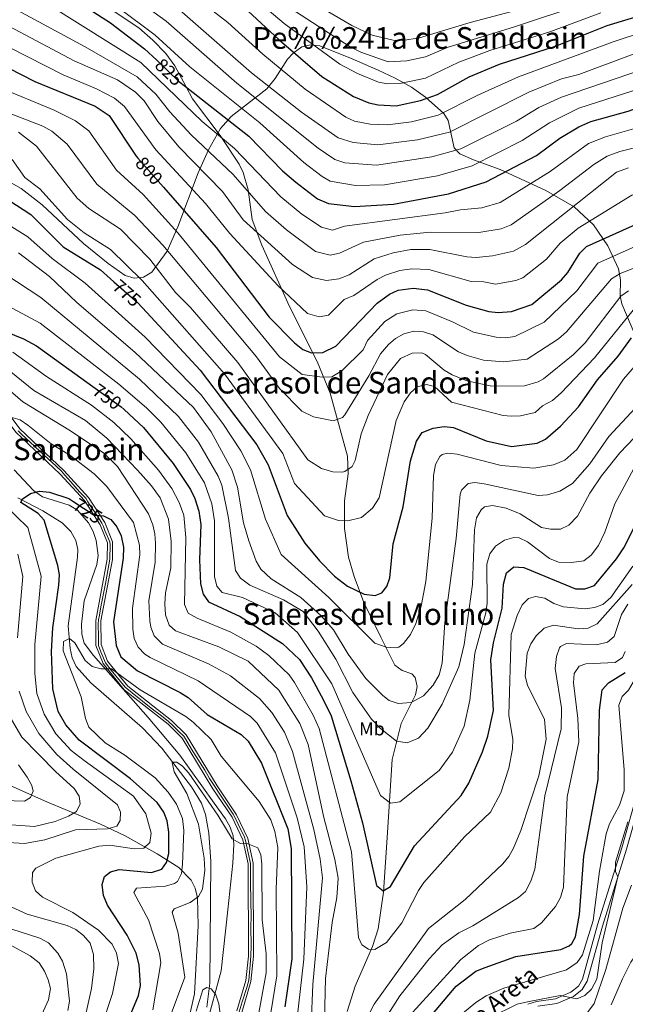
# Model space of a CAD drawing. Extents: x 641335 to 648243, y 743972 to 748742.
# Drawn here: x 644382 to 644703, y 745087 to 745610 of the extents above; entities that cross this region are included whole.
import ezdxf
from ezdxf.enums import TextEntityAlignment as Align

# ---------------------------------------------------------------- set-up
doc = ezdxf.new("R2010")
doc.units = 0
doc.header["$MEASUREMENT"] = 0
for name, pattern in [('DGN Style 3', [111.125784, 79.37556, -31.750224]), ('DGN Style 4', [127.080272, 63.500448, -31.750224, 0.079376, -31.750224]), ('DGN Style 5', [55.562892, 23.812668, -31.750224])]:
    doc.linetypes.add(name, pattern=pattern)
for name, color, linetype in [('Nivel 11', 7, 'Continuous'), ('Nivel 21', 7, 'Continuous'), ('Nivel 22', 7, 'Continuous'), ('Nivel 23', 7, 'Continuous'), ('Nivel 35', 7, 'Continuous'), ('Nivel 37', 7, 'Continuous'), ('Nivel 4', 7, 'Continuous'), ('Nivel 41', 7, 'Continuous'), ('Nivel 44', 7, 'Continuous'), ('Nivel 45', 7, 'Continuous'), ('Nivel 5', 7, 'Continuous'), ('Nivel 54', 7, 'Continuous'), ('Nivel 57', 7, 'Continuous')]:
    doc.layers.add(name, color=color, linetype=linetype)
doc.styles.add('Style-ariali', font='ariali.shx', dxfattribs={"bigfont": 'arialibig.shx'})
doc.styles.add('Style-arialn', font='arialn.shx', dxfattribs={"bigfont": 'arialnbig.shx'})
doc.styles.add('Style-times', font='times.shx', dxfattribs={"bigfont": 'timesbig.shx'})

msp = doc.modelspace()

# ---------------------------------------------------------------- linework, layer by layer
at = {"layer": 'Nivel 11', "color": 142, "linetype": 'DGN Style 3', "lineweight": 13}
msp.add_polyline3d([(644380.854, 745356.327, 725.321), (644394.082, 745349.405, 724.238), (644404.484, 745342.905, 722.807), (644409.067, 745338.379, 722.26), (644411.696, 745333.668, 722.133), (644412.717, 745328.773, 722.085), (644412.531, 745324.784, 722.071), (644407.539, 745288.238, 721.553), (644408.626, 745276.246, 721.297), (644409.707, 745271.308, 721.366), (644411.829, 745266.723, 721.255), (644419.678, 745257.97, 720.265), (644446.99, 745234.096, 717.045), (644457.27, 745223.236, 716.015), (644473.087, 745202.723, 714.929), (644478.352, 745194.139, 714.956), (644480.573, 745188.004, 714.929), (644482.314, 745178.064, 714.644), (644483.408, 745163.125, 714.097), (644482.725, 745098.413, 710.615), (644481.219, 745085.661, 709.827)], dxfattribs=at)
at = {"layer": 'Nivel 21', "color": 7, "linetype": 'DGN Style 3', "lineweight": 0}
for points in [[(644404.14, 745633.274, 830.367), (644445.018, 745605.85, 825.666), (644452.59, 745599.399, 824.61), (644459.5, 745592.193, 823.554), (644464.204, 745585.724, 822.717), (644470.149, 745574.562, 825), (644473.549, 745568.178, 820.659), (644488.23, 745548.675, 820.652), (644498.379, 745533.478, 817.648), (644500.469, 745529.101, 816.341), (644503.128, 745519.815, 813.627), (644505.226, 745504.172, 809.938), (644510.395, 745490.509, 806.587), (644525.029, 745457.806, 801.554), (644539.797, 745428.714, 797.75), (644546.711, 745411.842, 791.874), (644555.788, 745378.401, 785.489), (644556.248, 745368.924, 783.913), (644554.228, 745354.701, 782.067), (644554.293, 745340.037, 778.877), (644556.483, 745324.723, 777.811), (644559.331, 745314.453, 776.182), (644564.596, 745300.715, 773.525), (644573.651, 745282.328, 768.85), (644580.986, 745267.338, 767.724), (644584.955, 745264.587, 767.15), (644589.98, 745262.775, 766.428), (644591.855, 745260.906, 765.967), (644592.924, 745256.115, 764.53), (644592.041, 745251.628, 763.227), (644584.352, 745236.34, 762.169), (644579.642, 745217.256, 758.298), (644577.172, 745178.469, 751.483), (644575.026, 745146.88, 748.372), (644572.17, 745127.357, 746.92), (644569.075, 745117.898, 745.551), (644559.967, 745096.925, 741.686), (644555.683, 745083.481, 742.007)], [(644651.628, 745087.222, 714.324), (644656.283, 745088.768, 714.602), (644666.303, 745090.141, 714.976), (644674.444, 745093.717, 715.673), (644678.431, 745096.907, 716.285), (644680.627, 745100.513, 716.629), (644688.67, 745129.418, 716.548), (644701.492, 745170.375, 714.837), (644710.255, 745201.127, 716.089), (644710.906, 745207.318, 716.327), (644709.71, 745244.716, 716.327), (644713.082, 745254.133, 716.327), (644715.252, 745264.701, 716.314), (644717.465, 745288.065, 716.346), (644718.956, 745292.788, 716.579), (644721.371, 745297.151, 717.005), (644731.94, 745309.215, 717.283), (644740.072, 745314.825, 717.272), (644749.201, 745319.084, 717.274), (644758.594, 745322.385, 717.333), (644783.649, 745329.07, 717.879), (644808.097, 745334.884, 718.465)]]:
    msp.add_polyline3d(points, dxfattribs=at)
at = {"layer": 'Nivel 21', "color": 7, "linetype": 'Continuous', "lineweight": 0}
for points in [[(644351.34, 745426.623, 732.578), (644358.068, 745420.213, 731.652), (644379.845, 745391.215, 729.176), (644403.419, 745368.889, 725.87), (644416.212, 745354.77, 724.849), (644424.626, 745341.892, 723.904), (644428.41, 745332.323, 723.3), (644428.355, 745323.744, 723.167), (644422.208, 745291.124, 722.015), (644422.336, 745277.768, 721.032), (644426.088, 745268.181, 720.465), (644437.328, 745254.303, 719.766), (644460.613, 745236.008, 718.292), (644468.102, 745228.684, 717.839), (644484.431, 745201.739, 715.798), (644494.609, 745186.573, 714.759), (644500.332, 745174.509, 714.362), (644503.089, 745161.874, 714.192), (644503.307, 745112.867, 711.433), (644501.955, 745099.85, 710.923), (644497.204, 745083.829, 710.091)], [(644360.079, 745422.016, 731.652), (644381.892, 745392.977, 729.176), (644405.327, 745370.794, 725.87), (644418.35, 745356.421, 724.849), (644427.03, 745343.136, 723.904), (644431.106, 745332.828, 723.3), (644431.046, 745323.493, 723.167), (644424.903, 745290.874, 722.015), (644425.024, 745278.289, 721.032), (644428.443, 745269.551, 720.465), (644439.239, 745256.222, 719.766), (644462.381, 745238.046, 718.292), (644470.243, 745230.356, 717.839), (644486.693, 745203.201, 715.798), (644496.956, 745187.908, 714.759), (644502.897, 745175.385, 714.362), (644505.776, 745162.189, 714.192), (644505.999, 745112.718, 711.433), (644504.607, 745099.324, 710.923), (644499.73, 745082.877, 710.091)], [(644808.153, 745332.211, 718.453), (644784.288, 745326.535, 717.879), (644759.365, 745319.886, 717.333), (644750.189, 745316.661, 717.274), (644741.375, 745312.549, 717.272), (644733.691, 745307.248, 717.283), (644723.521, 745295.64, 717.005), (644721.369, 745291.751, 716.579), (644720.04, 745287.542, 716.346), (644717.84, 745264.313, 716.314), (644715.604, 745253.426, 716.327), (644712.337, 745244.302, 716.327), (644713.523, 745207.222, 716.327), (644712.83, 745200.628, 716.089), (644703.995, 745169.626, 714.837), (644691.176, 745128.677, 716.548), (644683.047, 745099.463, 716.629), (644680.423, 745095.154, 716.285), (644675.808, 745091.462, 715.673), (644667.019, 745087.601, 714.976), (644656.877, 745086.211, 714.602)]]:
    msp.add_polyline3d(points, dxfattribs=at)
at = {"layer": 'Nivel 22', "color": 30, "linetype": 'DGN Style 5', "lineweight": 30, "flags": 128}
for points, elevation in [([(644454.567, 745588.671), (644466.188, 745577.661), (644469.811, 745574.827)], 825), ([(644444.638, 745536.713), (644458.183, 745521.245)], 800), ([(644431.886, 745471.056), (644444.292, 745460.16), (644447.07, 745457.146)], 775), ([(644420.692, 745415.413), (644435.733, 745404.606), (644437.244, 745403.213)], 750), ([(644410.118, 745354.437), (644421.32, 745347.123), (644426.412, 745346.768), (644428.857, 745345.479)], 725)]:
    msp.add_lwpolyline(points, dxfattribs=dict(at, elevation=elevation))
at = {"layer": 'Nivel 23', "color": 7, "linetype": 'DGN Style 4', "lineweight": 0}
msp.add_polyline3d([(644381.042, 745391.829, 729.143), (644382.957, 745389.881, 728.863), (644387.154, 745385.95, 728.276), (644392.64, 745380.908, 727.515), (644396.904, 745376.944, 726.922), (644401.136, 745373.013, 726.331), (644403.99, 745370.359, 725.935), (644405.904, 745368.243, 725.751), (644408.974, 745364.775, 725.508), (644413.608, 745359.534, 725.137), (644416.899, 745356.074, 724.882), (644418.108, 745354.193, 724.749), (644419.652, 745351.74, 724.572), (644422.892, 745346.959, 724.597), (644425.545, 745342.793, 723.927), (644426.385, 745341.047, 723.812), (644427.123, 745338.964, 723.683), (644429.735, 745332.913, 723.319), (644429.836, 745331.334, 723.282), (644429.735, 745323.741, 723.169), (644427.519, 745311.607, 722.743), (644424.91, 745298.294, 722.273), (644424.205, 745293.994, 722.121), (644423.602, 745291.528, 722.034), (644423.501, 745289.411, 721.89), (644423.602, 745282.323, 721.349), (644423.737, 745277.885, 721.024), (644424.912, 745274.391, 720.819), (644427.397, 745268.546, 720.451), (644430.42, 745264.783, 720.061), (644437.859, 745255.608, 719.788), (644441.486, 745252.618, 719.558), (644451.704, 745244.575, 718.908), (644456.439, 745240.947, 718.61), (644460.738, 745237.621, 718.34), (644463.504, 745234.996, 718.169), (644466.392, 745232.141, 717.996), (644468.978, 745229.655, 717.848), (644469.951, 745228.21, 717.74), (644473.108, 745222.835, 717.338), (644480.073, 745211.569, 716.483), (644482.558, 745207.101, 716.153), (644490.945, 745194.578, 715.258), (644495.109, 745188.262, 714.829), (644496.452, 745185.911, 714.715), (644497.829, 745182.854, 714.615), (644501.195, 745175.965, 714.394), (644501.765, 745174.151, 714.55), (644503.176, 745167.735, 714.265), (644504.388, 745161.946, 714.187), (644504.456, 745157.31, 713.926), (644504.321, 745151.632, 713.61), (644504.696, 745133.431, 712.588), (644504.494, 745128.93, 712.335), (644504.662, 745117.737, 711.709), (644504.528, 745113.336, 711.463), (644504.426, 745110.379, 711.338), (644503.419, 745099.998, 710.939), (644502.344, 745096.102, 710.748), (644499.927, 745088.561, 710.36), (644498.397, 745083.244, 710.089)], dxfattribs=at)
at = {"layer": 'Nivel 35', "color": 92, "linetype": 'DGN Style 3', "lineweight": 0}
for points in [[(644711.904, 745434.745, 772.535), (644701.526, 745459.32, 783.2), (644700.644, 745463.549, 785.401), (644700.704, 745472.023, 791.011), (644699.737, 745477.824, 794.689), (644694.126, 745490.146, 801.667), (644686.4, 745501.336, 808.276), (644676.205, 745510.758, 814.478), (644661.162, 745519.55, 821.121), (644636.9, 745530.693, 829.004), (644622.829, 745535.88, 830.529), (644615.454, 745539.058, 832.179), (644612.42, 745542.212, 834.006), (644609.257, 745556.604, 840.021), (644607.077, 745560.355, 842.043), (644597.264, 745569.075, 849.115), (644589.769, 745574.342, 853.449), (644581.087, 745579.145, 855.857), (644572.108, 745583.487, 855.841), (644558.343, 745589.517, 854.215), (644541.259, 745596.322, 853.286), (644536.295, 745596.869, 852.828), (644531.682, 745595.782, 852.131), (644527.017, 745592.499, 850.446), (644524.094, 745589.354, 848.008), (644517.425, 745578.968, 838.404), (644512.986, 745573.446, 834.031), (644494.182, 745558.74, 825.556), (644488.371, 745552.379, 821.673), (644482.014, 745541.067, 814.651), (644476.627, 745528.812, 807.515), (644465.864, 745500.231, 791.932), (644460.185, 745487.287, 786.253), (644451.986, 745476.181, 782.18), (644447.631, 745473.462, 780.223), (644442.648, 745472.914, 778.103), (644437.91, 745474.345, 776.585), (644428.884, 745480.717, 775.728), (644415.647, 745491.422, 775.415), (644393.8, 745511.88, 773.793), (644382.565, 745520.553, 773.007), (644369.617, 745527.849, 772.155)], [(644378.926, 745371.218, 726.85), (644389.134, 745360.177, 726.919), (644393.9, 745356.741, 726.334), (644408.131, 745352.341, 724.024), (644412.587, 745349.774, 723.51), (644418.296, 745342.911, 723.352), (644420.785, 745338.296, 723.42), (644422.456, 745333.608, 723.51), (644423.436, 745325.609, 723.526), (644422.761, 745320.818, 723.432), (644416.125, 745301.617, 723.014)], [(644416.125, 745301.617, 723.014), (644414.732, 745289.076, 722.71), (644414.851, 745283.852, 722.556), (644416.139, 745279.046, 722.359), (644421.064, 745272.494, 721.886), (644450.071, 745239.616, 718.165), (644466.864, 745219.62, 716.924), (644478.467, 745203.335, 717.289), (644485.007, 745194.158, 716.699), (644491.113, 745185.728, 715.075), (644493.543, 745181.333, 714.204), (644495.139, 745176.747, 713.502), (644495.596, 745172.171, 713.134), (644495.016, 745162.235, 712.951), (644492.335, 745137.323, 712.817), (644488.881, 745105.096, 711.292), (644477.424, 745063.089, 709.657)], [(644470.721, 745075.504, 711.011), (644474.716, 745092.819, 711.697), (644476.574, 745128.881, 714.015), (644476.247, 745143.871, 714.675), (644475.066, 745148.988, 715.679), (644472.909, 745153.083, 717.355), (644466.327, 745159.895, 721.836), (644454.919, 745167.241, 727.23), (644437.914, 745176.659, 732.186), (644424.735, 745182.937, 735.463), (644396.581, 745194.614, 741.096), (644358.314, 745211.517, 750.397)], [(644695.844, 745086.91, 706.86), (644701.778, 745100.701, 707.441), (644706.215, 745109.541, 707.691), (644709.062, 745113.63, 707.705), (644719.374, 745124.852, 707.681), (644721.189, 745128.912, 707.691), (644722.061, 745138.846, 707.742), (644720.525, 745158.907, 707.912), (644723.79, 745181.872, 708.561), (644725.584, 745186.519, 708.621), (644738.036, 745202.828, 708.58), (644739.892, 745207.098, 708.598), (644740.454, 745211.939, 708.674)]]:
    msp.add_polyline3d(points, dxfattribs=at)
at = {"layer": 'Nivel 4', "color": 30, "linetype": 'Continuous', "lineweight": 30, "flags": 128}
for points, elevation in [([(644039.997, 745829.989), (644044.162, 745827.199), (644053.082, 745819.986), (644058.163, 745814.645), (644064.905, 745806.971), (644075.102, 745792.252), (644091.547, 745774.577), (644113.841, 745757.253), (644139.95, 745738.881), (644152.799, 745730.952), (644163.89, 745722.498), (644177.051, 745714.363), (644213.488, 745688.802), (644238.583, 745673.096), (644253.042, 745666.467), (644272.269, 745654.517), (644316.474, 745617.848), (644338.467, 745604.322), (644361.801, 745591.664), (644389.87, 745577.39), (644421.954, 745564.23), (644429.351, 745559.29), (644443.692, 745537.793), (644444.638, 745536.713)], 800), ([(644206.519, 745745.884), (644219.684, 745735.612), (644251.908, 745714.428), (644293.235, 745685.558), (644319.312, 745670.2), (644354.557, 745652.81), (644368.143, 745644.691), (644402.453, 745626.507), (644430.094, 745608.528), (644448.127, 745594.773), (644454.567, 745588.671)], 825), ([(644239.18, 745633.435), (644249.922, 745627.792), (644254.656, 745624.359), (644265.052, 745613.431), (644297.981, 745564.643), (644303.202, 745559.188), (644315.41, 745549.536), (644321.432, 745546.369), (644357.717, 745535.042), (644362.214, 745532.86), (644372.245, 745517.642), (644376.008, 745514.341), (644387.752, 745506.721), (644405.019, 745489.567), (644424.754, 745477.32), (644431.886, 745471.056)], 775), ([(644480.047, 745631.835), (644480.638, 745631.48), (644500.729, 745617.09), (644519.534, 745599.537), (644542.156, 745580.145), (644559.061, 745569.391), (644567.179, 745566.065), (644572.093, 745565.021), (644581.74, 745564.495), (644594.675, 745567.228), (644603.697, 745570.551), (644620.515, 745579.849), (644636.501, 745586.535), (644666.247, 745596.234), (644693.654, 745607.204), (644728.958, 745617.835)], 850), ([(644194.218, 745610.636), (644203.816, 745607.781), (644212.492, 745603.148), (644220.628, 745597.284), (644234.117, 745585.802), (644248.334, 745569.862), (644252.506, 745567.812), (644257.393, 745566.739), (644259.733, 745563.619), (644265.039, 745554.111), (644267.083, 745547.288), (644268.175, 745528.282), (644271.466, 745514.531), (644275.284, 745508.54), (644278.998, 745505.147), (644319.74, 745480.881), (644340.53, 745466.584), (644355.352, 745455.252), (644370.167, 745446.22), (644383.91, 745440.651), (644390.742, 745436.931), (644420.692, 745415.413)], 750), ([(644469.811, 745574.827), (644503.577, 745548.409), (644521.403, 745530.044), (644528.512, 745523.867), (644539.898, 745515.152), (644545.823, 745512.634), (644559.651, 745510.977), (644580.275, 745512.174), (644609.411, 745517.779), (644629.569, 745524.119), (644656.206, 745538.172), (644668.644, 745547.325), (644678.683, 745553.254), (644685.12, 745556.149), (644704.807, 745561.628), (644732.76, 745571.568), (644755.088, 745584.723), (644770.504, 745595.37), (644792.894, 745606.27), (644802.295, 745610.161)], 825), ([(644458.183, 745521.245), (644486.208, 745489.244), (644514.342, 745452.226), (644527.781, 745438.552), (644532.137, 745434.971), (644536.843, 745433.199), (644542.829, 745433.434), (644549.696, 745436.838), (644571.632, 745459.726), (644578.106, 745464.434), (644582.74, 745466.54), (644590.736, 745467.711), (644598.424, 745466.729), (644618.78, 745458.516), (644630.842, 745455.239), (644635.829, 745454.723), (644643.011, 745455.309), (644653.734, 745458.907), (644669.43, 745472.135), (644672.757, 745475.875), (644679.251, 745486.19), (644682.809, 745489.713), (644710.695, 745502.252)], 800), ([(644447.07, 745457.146), (644477.616, 745424.001), (644507.66, 745384.368), (644513.776, 745373.81), (644523.841, 745346.878), (644533.255, 745332.139), (644540.923, 745322.839), (644548.963, 745314.674), (644555.868, 745309.405), (644564.727, 745305.058), (644570.546, 745304.421), (644574.064, 745305.83), (644576.831, 745309.092), (644578.423, 745313.837), (644580.117, 745331.779), (644585.348, 745351.411), (644589.347, 745375.955), (644592.564, 745386.421), (644595.56, 745390.961), (644601.425, 745393.348), (644607.209, 745394.091), (644612.196, 745393.632), (644629.565, 745386.466), (644642.975, 745383.451), (644656.53, 745385.339), (644661.028, 745387.425), (644668.921, 745394.367), (644678.556, 745404.567), (644688.591, 745418.86), (644699.624, 745431.55), (644706.695, 745441.209)], 775), ([(644437.244, 745403.213), (644447.611, 745393.656), (644463.269, 745374.572), (644472.575, 745360.747), (644474.876, 745355.882), (644476.97, 745349.23), (644478.046, 745342.137), (644477.357, 745323.33), (644477.837, 745310.536), (644479.26, 745305.128), (644481.993, 745300.936), (644498.903, 745293.253), (644521.299, 745278.971), (644530.349, 745270.39), (644536.685, 745260.69), (644543.109, 745248.837), (644547.171, 745240.381), (644557.614, 745205.908), (644563.816, 745183.634), (644571.256, 745150.378), (644574.86, 745147.535), (644578.626, 745149.793), (644591.413, 745171.343), (644616.275, 745198.2), (644620.252, 745204.777), (644627.51, 745221.407), (644630.307, 745229.602), (644633.325, 745243.294), (644631.915, 745270.168), (644633.354, 745279.216), (644637.93, 745297.656), (644638.756, 745310.325), (644640.263, 745316.481), (644644.214, 745319.605), (644649.513, 745319.211), (644676.826, 745307.986), (644681.829, 745307.996), (644686.963, 745309.762), (644698.756, 745323.922), (644702.601, 745329.766), (644708.557, 745341.489)], 750), ([(644440.089, 745080.319), (644444.856, 745091.91), (644446.002, 745097.199), (644445.341, 745108.134), (644443.68, 745114.305), (644438.979, 745123.932), (644428.529, 745139.832), (644426.407, 745145.071), (644425.551, 745150.836), (644426.865, 745155.066), (644429.97, 745157.534), (644434.716, 745158.77), (644451.824, 745157.177), (644457.297, 745159.094), (644459.762, 745162.528), (644461.045, 745167.366), (644461.104, 745178.586), (644460.173, 745184.635), (644458.365, 745189.287), (644454.904, 745194.47), (644440.688, 745207.073), (644413.375, 745227.584), (644406.381, 745235.682), (644402.243, 745242.84), (644399.475, 745254.884), (644398.823, 745274.688), (644399.514, 745287.139), (644402.591, 745309.788), (644402.925, 745315.324), (644402.096, 745320.256), (644394.793, 745344.444), (644391.684, 745347.928), (644382.495, 745353.788), (644383.085, 745355.563), (644387.552, 745358.501), (644392.406, 745359.724), (644397.625, 745359.346), (644407.934, 745355.863), (644410.118, 745354.437)], 725), ([(644428.857, 745345.479), (644430.3, 745344.718), (644433.46, 745340.845), (644435.713, 745336.083), (644436.996, 745330.007), (644436.745, 745324.177), (644431.668, 745290.403), (644433.005, 745277.858), (644435.532, 745271.817), (644444.339, 745264.384), (644467.024, 745252.928), (644471.207, 745250.188), (644481.339, 745241.255), (644499.491, 745230.479), (644503.168, 745226.955), (644510.302, 745215.298), (644524.206, 745180.472), (644525.878, 745169.948), (644526.287, 745111.332), (644522.618, 745085.812)], 725), ([(644581.682, 745059.175), (644613.614, 745096.797), (644624.049, 745104.787), (644628.994, 745106.843), (644645.272, 745112.616), (644669.04, 745116.341), (644673.583, 745118.315), (644675.019, 745119.539), (644676.88, 745123.144), (644678.948, 745134.903), (644681.274, 745165.992), (644688.982, 745206.603), (644689.577, 745243.547), (644691.123, 745254.339), (644694.508, 745257.945), (644703.356, 745263.483)], 725)]:
    msp.add_lwpolyline(points, dxfattribs=dict(at, elevation=elevation))
at = {"layer": 'Nivel 5', "color": 30, "linetype": 'Continuous', "lineweight": 0, "flags": 128}
for points, elevation in [([(644184.692, 745772.943), (644229.482, 745740.709), (644253.779, 745725.154), (644298.349, 745692.545), (644323.126, 745677.162), (644406.52, 745633.835), (644434.165, 745616.765), (644453.832, 745602.072), (644472.151, 745585.184), (644509.256, 745555.505), (644532.687, 745534.329), (644542.341, 745526.862), (644546.734, 745524.455), (644560.077, 745522.161), (644575.442, 745522.513), (644603.69, 745527.351), (644622.059, 745532.609), (644648.649, 745546.085), (644663.166, 745555.476), (644678.612, 745563.202), (644712.264, 745574.083)], 830), ([(644285.561, 745712.379), (644303.918, 745699.224), (644327.174, 745684.004), (644349.465, 745671.739), (644406.881, 745643.154), (644439.272, 745624.268), (644459.537, 745609.371), (644497.2, 745576.569), (644540.225, 745541.945), (644549.102, 745535.972), (644554.471, 745534.158), (644571.25, 745533.035), (644600.68, 745537.445), (644616.041, 745541.568), (644645.619, 745556.386), (644657.507, 745563.536), (644669.415, 745569.046), (644719.787, 745586.346)], 835), ([(644273.528, 745635.258), (644301.498, 745607.792), (644328.565, 745583.596), (644335.42, 745579.071), (644360.173, 745566.871), (644394.168, 745553.65), (644398.981, 745551.075), (644406.966, 745544.186), (644422.8, 745522.893), (644443.024, 745506.242), (644457.872, 745490.524), (644507.617, 745431.18), (644519.702, 745414.391), (644531.666, 745402.349), (644537.766, 745399.256), (644548.479, 745397.176), (644553.196, 745398.886), (644554.531, 745400.421), (644567.251, 745421.079), (644573.403, 745432.756), (644577.579, 745437.707), (644581.438, 745440.916)], 790), ([(644358.029, 745627.589), (644416.621, 745595.866), (644444.283, 745579.936), (644454.056, 745570.685), (644461.535, 745561.237), (644472.844, 745549.165), (644495.173, 745527.98), (644512.287, 745508.325), (644523.476, 745498.686), (644538.88, 745487.068), (644546.693, 745485.191), (644551.561, 745486.21), (644564.449, 745491.977), (644583.804, 745495.802), (644599.733, 745497.463), (644625.667, 745497.253), (644637.503, 745499.152), (644642.763, 745501.318), (644668.638, 745519.553), (644686.622, 745533.3), (644693.703, 745537.664), (644700.473, 745540.311), (644715.946, 745544.105)], 815), ([(644519.366, 745629.97), (644558.248, 745607.194), (644569.002, 745602.095), (644580.069, 745599.386), (644585.074, 745599.169), (644594.151, 745600.539), (644620.939, 745608.776), (644643.076, 745614.513)], 865), ([(644504.246, 745623.605), (644522.263, 745608.218), (644551.837, 745586.657), (644561.172, 745581.593), (644572.294, 745576.998), (644577.264, 745576.219), (644584.549, 745576.576), (644597.258, 745579.222), (644614.913, 745587.725), (644631.471, 745593.864), (644663.279, 745603.87), (644690.312, 745613.799)], 855), ([(644245.806, 745620.609), (644259.048, 745608.573), (644262.778, 745603.886), (644276.702, 745584.492), (644290.017, 745561.48), (644308.753, 745538.733), (644316.334, 745534.16), (644338.771, 745528.368), (644351.656, 745524.019), (644354.813, 745521.816), (644366.685, 745506.904), (644386.219, 745494.832), (644399.023, 745483.444), (644416.618, 745470.371), (644448.539, 745441.588)], 770), ([(644352.973, 745619.038), (644410.787, 745588.442), (644433.801, 745578.229), (644443.399, 745571.819), (644447.99, 745567.198), (644455.271, 745556.107), (644466.328, 745542.62), (644489.563, 745519.044), (644500.479, 745503.922), (644526.6, 745480.131), (644537.228, 745473.328), (644544.646, 745471.767), (644551.33, 745472.642), (644556.834, 745474.745), (644570.044, 745483.274), (644580.135, 745486.404), (644589.424, 745488.254), (644599.643, 745488.219), (644619.176, 745484.348), (644624.172, 745483.998), (644632.915, 745484.863), (644643.984, 745487.311), (644650.404, 745490.782), (644698.672, 745529.202), (644704.988, 745531.492)], 810), ([(644397.888, 745617.725), (644446.124, 745587.415), (644478.779, 745556.229), (644495.84, 745541.731), (644520.399, 745516.096), (644531.687, 745506.919), (644542.119, 745500.067), (644547.907, 745498.5), (644554.202, 745500.511), (644607.789, 745507.601), (644615.784, 745509.277), (644627.155, 745510.275), (644636.995, 745513.177), (644663.4, 745529.641), (644683.881, 745544.463), (644692.848, 745548.06), (644712.732, 745553.704)], 820), ([(644465.242, 745616.67), (644504.897, 745582.066), (644531.483, 745561.149), (644550.936, 745547.445), (644558.796, 745544.921), (644572.058, 745543.775)], 840), ([(644476.855, 745620.975), (644492.403, 745608.661), (644510.94, 745591.888), (644533.35, 745573.376), (644554.998, 745558.418), (644559.542, 745556.359), (644567.941, 745554.669), (644577.083, 745554.377), (644589.826, 745555.971), (644604.006, 745559.488), (644624.979, 745570.102), (644646.689, 745579.916), (644696.826, 745598.423), (644731.834, 745610.037)], 845), ([(644525.725, 745616.217), (644557.301, 745595.854), (644562.865, 745592.989), (644577.41, 745587.931), (644587.401, 745588.381), (644597.333, 745590.543), (644609.311, 745595.601), (644644.053, 745606.22), (644680.76, 745618.533)], 860), ([(644308.986, 745612.82), (644335.713, 745592.766), (644370.07, 745574.648), (644400.12, 745562.197), (644411.506, 745556.565), (644418.55, 745551.275), (644433.246, 745530.343), (644447.487, 745517.355), (644465.847, 745496.962), (644519.831, 745431.136), (644531.824, 745421.693), (644542.58, 745420.303), (644547.579, 745420.573), (644552.783, 745423.792), (644564.212, 745434.946), (644566.503, 745439.811), (644575.772, 745449.934), (644582.143, 745453.981)], 795), ([(644343.401, 745612.993), (644366.603, 745600.396), (644404.954, 745581.018), (644422.662, 745573.54), (644432.117, 745568.575), (644437.48, 745564.104), (644454.193, 745541.109), (644480.434, 745512.657), (644493.343, 745496.583), (644518.924, 745469.12), (644534.682, 745454.149), (644540.744, 745452.483), (644545.798, 745453.333), (644554.09, 745461.522), (644559.162, 745463.764), (644571.67, 745472.301), (644576.073, 745474.609), (644583.635, 745477.061), (644590.08, 745477.982), (644599.033, 745477.474), (644621.476, 745471.257), (644628.26, 745471.034)], 805), ([(644572.058, 745543.775), (644593.02, 745546.414), (644610.023, 745550.528), (644652.21, 745571.78), (644669.446, 745578.746), (644678.698, 745581.187), (644736.293, 745602.754)], 840), ([(644628.26, 745471.034), (644634.372, 745469.793), (644645.289, 745471.724), (644648.859, 745473.109), (644661.568, 745482.975), (644668.739, 745491.599), (644678.342, 745499.589), (644706.859, 745516.957), (644725.628, 745524.429), (644745.452, 745536.769), (644766.564, 745555.407), (644769.54, 745559.436), (644778.278, 745575.681), (644781.465, 745579.566), (644785.637, 745582.494), (644800.082, 745587.704), (644802.756, 745588.29)], 805), ([(644582.143, 745453.981), (644590.563, 745456.166), (644597.381, 745455.561), (644611.596, 745449.835), (644622.737, 745444.276), (644634.74, 745441.647), (644639.762, 745441.287), (644644.745, 745441.954), (644660.291, 745449.548), (644677.672, 745466.247), (644688.842, 745480.937), (644720.136, 745494.817), (644727.694, 745501.151), (644737.523, 745506.893), (644754.218, 745519.043), (644778.813, 745548.216), (644786.971, 745558.394), (644793.817, 745569.382), (644798.539, 745574.055), (644802.884, 745576.556), (644803.002, 745576.591)], 795), ([(644581.438, 745440.916), (644585.816, 745443.366), (644591.158, 745444.791), (644596.153, 745444.439), (644601.084, 745442.85), (644614.789, 745433.868), (644619.328, 745431.791), (644628.013, 745429.408), (644638.645, 745428.556), (644651.221, 745429.978), (644667.936, 745440.792), (644672.097, 745444.405), (644695.955, 745472.536), (644700.636, 745475.457), (644725.225, 745484.923), (644732.526, 745491.639), (644760.057, 745512.087), (644775.152, 745533.802), (644794.017, 745552.887), (644800.65, 745564.415), (644803.196, 745567.415)], 790), ([(644381.218, 745550.413), (644390.81, 745543.138), (644412.355, 745515.444), (644418.547, 745510.003), (644435.314, 745499.05), (644450.865, 745483.008), (644464.619, 745465.357), (644472.479, 745457.447), (644497.652, 745428.166), (644534.839, 745376.394), (644541.984, 745371.834), (644548.045, 745370.044), (644553.049, 745369.938), (644554.489, 745370.274), (644558.35, 745372.929), (644559.888, 745376.062), (644563.191, 745390.302), (644566.919, 745400.054), (644577.165, 745421.809), (644584.053, 745430.35), (644590.219, 745433.076), (644595.295, 745433.225), (644597.228, 745432.473), (644607.148, 745424.098), (644611.46, 745421.567), (644619.285, 745418.381), (644632.562, 745415.496), (644649.813, 745415.797), (644657.164, 745417.819), (644659.989, 745419.381), (644675.666, 745432.174), (644682.086, 745438.527), (644700.909, 745463.387), (644704.99, 745466.279)], 785), ([(644377.887, 745535.911), (644384.597, 745526.443), (644392.547, 745520.341), (644407.24, 745504.132), (644415.999, 745497.099), (644430.034, 745488.185), (644446.951, 745471.65), (644490.654, 745422.098), (644521.455, 745379.725), (644527.783, 745363.802), (644543.652, 745346.739), (644551.154, 745344.264), (644556.128, 745344.005), (644563.312, 745345.82), (644569.224, 745350.786), (644572.736, 745356.189), (644581.665, 745397.385), (644586.001, 745407.33), (644589.262, 745412.028), (644592.912, 745415.206), (644597.738, 745416.467), (644601.969, 745415.456), (644611.069, 745407.142), (644638.489, 745400.077), (644642.767, 745399.56), (644647.756, 745399.822), (644655.42, 745401.611), (644659.367, 745405.082), (644664.759, 745407.91), (644669.272, 745411.974), (644686.978, 745430.58), (644707.522, 745455.92)], 780), ([(644381.139, 745486.467), (644397.632, 745473.781), (644412.116, 745459.955), (644443.047, 745433.621), (644474.077, 745404.252), (644483.565, 745391.398), (644494.553, 745371.191), (644497.497, 745361.868), (644500.741, 745343.021), (644503.422, 745333.358), (644507.306, 745322.616), (644509.914, 745318.349), (644515.295, 745313.149), (644531.013, 745303.286), (644541.759, 745293.797), (644548.378, 745286.221), (644556.262, 745273.238), (644565.679, 745260.234), (644574.582, 745251.197), (644577.972, 745248.679), (644582.787, 745246.984), (644589.712, 745247.549), (644596.236, 745251.133), (644601.413, 745256.692), (644604.497, 745262.202), (644606.193, 745268.434), (644607.487, 745290.094), (644613.512, 745334.666), (644615.714, 745358.239), (644616.369, 745360.396), (644619.9, 745363.946), (644623.427, 745364.48), (644628.352, 745363.628), (644657.046, 745357.427), (644662.014, 745357.804), (644668.542, 745359.798), (644675.326, 745363.836), (644684.561, 745374.331), (644694.544, 745388.875), (644708.7, 745404.044)], 765), ([(644373.966, 745475.194), (644393.058, 745462.737), (644445.45, 745419.366), (644466.208, 745399.517), (644476.799, 745385.789), (644487.227, 745367.709), (644489.092, 745363.072), (644492.699, 745345.506), (644496.448, 745317.71), (644499.128, 745313.515), (644504.088, 745309.86), (644521.884, 745302.164), (644532.318, 745295.857), (644540.362, 745285.521), (644549.68, 745270.627), (644558.787, 745252.826), (644568.614, 745238.629), (644573.44, 745233.705), (644581.862, 745226.978), (644587.632, 745226.169), (644593.646, 745228.611), (644598.44, 745233.929), (644606.199, 745246.741), (644614.957, 745266.523), (644617.771, 745278.306), (644622.218, 745310.245), (644623.235, 745339.31), (644624.422, 745345.581), (644626.78, 745349.94)], 760), ([(644651.481, 745332.917), (644663.183, 745323.986), (644667.817, 745322.094), (644674.856, 745321.842), (644681.377, 745322.733), (644685.296, 745325.728), (644689.05, 745330.859), (644692.543, 745338.05), (644697.738, 745353.004), (644709.049, 745374.11), (644725.818, 745391.967), (644728.151, 745397.054), (644731.52, 745400.734), (644737.653, 745404.738), (644753.934, 745409.078), (644766.901, 745412.572), (644769.874, 745414.245), (644773.306, 745417.89), (644776.703, 745424.787), (644780.079, 745434.317), (644792.522, 745458.32), (644803.061, 745466.999), (644804.479, 745468.966), (644805.221, 745471.312)], 755), ([(644373.327, 745459.516), (644392.707, 745449.017), (644434.459, 745416.715), (644449.163, 745404.071), (644456.86, 745396.533), (644470.034, 745380.18), (644479.901, 745364.228), (644483.844, 745353.077), (644485.344, 745344.005), (644485.311, 745314.524), (644486.564, 745309.306), (644489.372, 745306.03), (644500.193, 745303.246), (644517.404, 745295.128), (644529.306, 745284.654), (644547.608, 745257.424), (644573.349, 745198.186), (644578.618, 745194.01), (644583.566, 745194.757), (644604.547, 745211.504), (644611.618, 745221.105), (644617.735, 745234.922), (644620.776, 745248.756), (644623.459, 745273.696), (644629.386, 745295.249), (644630.037, 745300.223), (644629.825, 745320.985), (644631.463, 745326.593), (644634.481, 745330.568), (644639.284, 745333.755), (644644.256, 745335.19), (644646.94, 745334.965), (644651.481, 745332.917)], 755), ([(644448.539, 745441.588), (644478.046, 745411.181), (644489.652, 745395.745), (644499.195, 745381.294), (644504.427, 745371.053), (644512.291, 745344.949), (644520.729, 745326.152), (644546.006, 745303.392), (644570.41, 745279.1), (644576.395, 745276.951), (644581.427, 745276.527), (644583.122, 745276.954), (644585.621, 745278.819), (644589.261, 745283.742), (644592.184, 745289.498), (644595.041, 745298.637), (644597.415, 745311.746), (644600.896, 745345.675), (644601.592, 745368.046), (644602.645, 745373.901), (644604.965, 745378.272), (644606.154, 745379.278), (644609.179, 745380.027), (644614.15, 745379.47), (644637.439, 745373.46), (644654.718, 745372.002), (644665.192, 745373.841), (644671.209, 745376.224), (644677.625, 745381.962), (644702.448, 745419.224), (644711.582, 745429.935)], 770), ([(644378.24, 745433.719), (644396.152, 745420.746), (644420.027, 745405.494), (644431.905, 745396.282), (644440.907, 745387.612), (644455.509, 745370.915), (644462.619, 745361.224), (644466.558, 745353.706), (644468.93, 745347.064), (644470.095, 745335.147), (644469.289, 745299.624), (644471.313, 745295.039), (644475.982, 745292.338), (644493.923, 745284.869), (644507.362, 745277.386), (644514.037, 745272.544), (644524.849, 745262.202), (644527.751, 745258.149), (644537.693, 745240.737), (644540.798, 745233.734), (644558.011, 745168.206), (644561.688, 745122.737), (644563.511, 745118.764), (644567.077, 745116.431), (644570.346, 745116.272), (644576.584, 745120.122), (644584.794, 745130.48), (644593.627, 745147.749), (644596.469, 745151.868), (644618.056, 745176.257), (644631.694, 745189.228), (644637.333, 745199.483), (644641.543, 745212.574), (644643.397, 745222.875), (644643.663, 745227.869), (644641.494, 745240.856), (644642.831, 745283.653), (644645.992, 745293.698), (644648.67, 745299.417), (644651.984, 745302.811), (644655.632, 745303.921), (644660.545, 745302.923), (644665.432, 745300.133), (644670.492, 745298.307), (644681.976, 745297.358), (644686.931, 745298.079), (644691.47, 745299.58), (644695.711, 745303.293), (644707.345, 745319.928)], 745), ([(644364.769, 745433.043), (644389.382, 745413.314), (644416.828, 745397.398), (644428.078, 745387.958), (644444.44, 745371.007), (644451.897, 745362.563), (644456.385, 745356.173), (644460.891, 745344.898), (644462.328, 745333.154), (644462.133, 745319.131), (644459.228, 745305.852), (644458.814, 745299.991), (644459.318, 745294.121), (644461.195, 745288.675), (644464.626, 745285.549), (644487.622, 745277.029), (644503.174, 745269.585), (644519.35, 745254.014), (644530.619, 745236.356), (644534.928, 745225.293), (644543.132, 745187.235), (644549.182, 745164.092), (644550.878, 745154.168), (644550.22, 745144.042), (644547.716, 745130.713), (644544.138, 745100.934), (644543.632, 745078.846)], 740), ([(644375.571, 745414.084), (644383.554, 745407.34), (644408.908, 745391.896), (644426.51, 745379.988), (644433.86, 745372.959), (644450.142, 745347.699), (644452.498, 745341.959), (644453.605, 745337.096), (644453.884, 745332.105), (644453.818, 745322.099), (644450.466, 745301.46), (644451.008, 745290.924), (644451.529, 745287.593), (644453.283, 745282.936), (644457.623, 745278.613), (644482.15, 745268.082), (644493.78, 745261.646), (644509.15, 745249.614), (644515.748, 745242.184), (644522.338, 745231.8), (644526.724, 745221.509), (644538.02, 745180.125), (644541.425, 745164.377), (644542.579, 745154.428), (644537.504, 745097.768), (644536.584, 745076.152)], 735), ([(644377.217, 745399.038), (644382.021, 745397.652), (644386.143, 745394.8), (644398.589, 745385.025), (644408.48, 745378.972), (644421.324, 745369.094), (644428.036, 745362.297), (644442.334, 745343.144), (644445.44, 745331.056), (644445.697, 745326.069), (644441.791, 745297.676), (644441.863, 745286.512), (644442.587, 745281.604), (644444.705, 745276.925), (644448.226, 745273.192), (644451.101, 745271.439)], 730), ([(644626.78, 745349.94), (644628.612, 745351.391), (644632.922, 745352.118), (644640.137, 745350.835), (644647.537, 745347.794), (644658.82, 745340.473), (644663.655, 745339.612), (644668.946, 745339.675), (644673.441, 745341.825), (644678.014, 745346.512), (644684.581, 745358.779), (644690.692, 745367.978), (644700.504, 745380.245), (644708.253, 745388.299)], 760), ([(644425.282, 745075.342), (644431.12, 745092.888), (644434.276, 745108.923), (644433.193, 745114.481), (644431.031, 745119.135), (644423.76, 745126.632), (644410.018, 745136.004), (644393.979, 745144.222), (644390.322, 745147.591), (644388.404, 745152.172), (644388.571, 745157.172), (644390.444, 745159.517), (644400.972, 745164.855), (644423.858, 745171.143), (644429.717, 745171.824), (644442.697, 745169.881), (644447.781, 745170.171), (644450.925, 745173.112), (644451.712, 745178.057), (644448.883, 745188.481), (644442.277, 745197.739), (644416.078, 745216.658), (644409.198, 745222.006), (644401.044, 745230.984), (644394.906, 745241.428), (644390.99, 745252.397), (644389.934, 745263.04), (644389.807, 745278.277), (644393.239, 745314.588), (644386.236, 745340.452), (644373.724, 745352.487)], 730), ([(644380.743, 745281.869), (644383.514, 745314.394), (644380.949, 745326.423)], 735), ([(644559.552, 745066.545), (644570.069, 745087.249), (644598.943, 745127.534), (644618.245, 745142.963), (644638.253, 745161.802), (644641.441, 745165.653), (644643.928, 745170.204), (644647.902, 745179.496), (644657.442, 745208.641), (644661.274, 745228.036), (644660.488, 745238.484), (644651.365, 745256.706), (644650.266, 745261.596), (644651.311, 745273.75), (644653.193, 745278.734), (644655.952, 745282.899), (644660.356, 745286.975), (644665.156, 745288.573), (644678.382, 745286.611), (644683.579, 745286.957), (644688.479, 745289.27), (644707.008, 745310.144)], 740), ([(644562.177, 745058.148), (644583.703, 745091.721), (644599.189, 745111.461), (644606.159, 745118.836), (644614.911, 745125.116), (644622.359, 745128.847), (644646.657, 745143.888), (644650.394, 745147.203), (644653.247, 745152.683), (644655.264, 745159.053), (644660.634, 745197.906), (644669.337, 745233.629), (644669.473, 745244.723), (644666.14, 745265.648), (644666.801, 745271.918), (644668.382, 745276.607), (644668.95, 745277.336), (644672.146, 745278.803), (644688.026, 745278.231), (644693.822, 745279.639), (644697.401, 745282.541), (644701.309, 745294.318), (644704.751, 745299.829)], 735), ([(644610.861, 745077.364), (644623.925, 745088.16), (644629.546, 745091.643), (644638.891, 745095.864), (644672.152, 745105.487), (644677.735, 745109.404), (644680.676, 745113.458), (644686.329, 745131.681), (644689.659, 745157.942), (644693.128, 745177.81), (644695.03, 745183.096), (644700.287, 745192.929), (644702.667, 745200.595), (644702.652, 745211.764), (644699.922, 745246.122), (644701.741, 745250.778), (644704.986, 745254.065), (644707.509, 745258.387), (644712.225, 745272.64), (644715.705, 745287.958)], 720), ([(644452.493, 745084.285), (644456.764, 745109.304), (644456.024, 745114.227), (644450.26, 745132.014), (644442.529, 745146.658), (644443.838, 745148.979), (644459.203, 745150.001), (644463.967, 745151.325), (644465.577, 745152.423), (644467.76, 745156.689), (644468.278, 745161.663), (644468.919, 745179.637), (644468.321, 745185.958), (644465.164, 745193.599), (644460.682, 745199.94), (644453.749, 745207.558), (644437.6, 745219.609), (644427.184, 745226.096), (644418.569, 745234.506), (644416.803, 745239.102), (644414.544, 745250.559), (644404.965, 745274.919), (644405.09, 745279.908), (644408.25, 745281.582), (644411.116, 745279.232), (644416.612, 745269.941), (644420.31, 745266.591), (644424.859, 745265.368), (644430.509, 745265.486), (644445.883, 745254.207), (644470.055, 745240.072), (644474.027, 745237.038), (644483.461, 745227.966), (644488.864, 745219.109), (644508.969, 745194.988), (644515.19, 745185.225), (644517.295, 745179.02), (644518.812, 745170.456), (644517.985, 745148.308), (644518.373, 745102.411), (644515.152, 745082.64)], 720), ([(644451.101, 745271.439), (644476.678, 745259.135), (644504.32, 745240.046), (644507.948, 745236.595), (644517.679, 745220.764), (644529.124, 745186.208), (644532.893, 745170.872), (644534.201, 745149.688), (644532.634, 745111.173), (644529.023, 745078.522)], 730), ([(644583.173, 745074.973), (644616.105, 745111.096), (644625.404, 745118.533), (644631.31, 745121.443), (644642.166, 745124.931), (644654.782, 745127.58), (644658.837, 745130.51), (644666.372, 745139.256), (644668.954, 745143.954), (644670.548, 745149.482), (644672.418, 745197.5), (644678.749, 745226.705), (644678.197, 745239.08), (644675.763, 745258.046), (644676.174, 745263.014), (644678.807, 745266.826), (644682.381, 745268.008), (644697.904, 745268.721), (644701.853, 745271.438), (644703.353, 745274.685)], 730), ([(644367.33, 745173.673), (644384.371, 745172.57), (644395.279, 745174.68), (644411.561, 745179.818), (644428.418, 745180.421), (644433.467, 745181.94), (644435.193, 745184.864), (644435.317, 745189.286), (644433.72, 745193.163), (644410.236, 745212.151), (644401.501, 745219.973), (644392, 745231.058), (644385.215, 745242.684), (644381.578, 745253.651)], 735), ([(644337.747, 745185.322), (644389.646, 745181.59), (644400.631, 745184.417), (644407.686, 745187.103), (644411.931, 745189.659), (644414.013, 745193.682), (644413.455, 745197.746), (644410.782, 745201.872), (644400.845, 745210.852), (644383.05, 745229.094), (644377.494, 745238.57)], 740), ([(644362.14, 745195.867), (644384.402, 745195.17), (644387.547, 745197.014), (644388.935, 745200.507), (644388.262, 745203.532), (644385.865, 745207.927), (644381.182, 745214.395)], 745), ([(644461.255, 745079.395), (644469.444, 745101.678), (644465.963, 745124.944), (644462.779, 745136.085), (644463.936, 745137.972), (644472.41, 745141.372), (644476.764, 745144.574), (644478.946, 745148.461), (644480.182, 745158.555), (644479.854, 745164.937), (644476.741, 745182.895), (644470.59, 745199.122), (644463.806, 745210.628), (644462.825, 745215.604), (644462.968, 745215.826), (644465.311, 745215.858), (644468.311, 745213.659), (644471.716, 745209.984), (644487.078, 745187.673), (644494.655, 745175.2), (644498.998, 745172.715), (644503.039, 745172.553), (644508.325, 745170.349), (644509.846, 745166.566), (644510.404, 745161.592), (644510.596, 745132.155), (644512.707, 745114.028), (644512.772, 745103.86), (644508.019, 745078.807)], 715), ([(644631.521, 745080.149), (644645.891, 745087.374), (644651.351, 745088.611), (644668.794, 745091.966), (644677.595, 745090.187), (644681.794, 745091.916), (644685.457, 745095.315), (644688.275, 745100.551), (644691.006, 745119.804), (644699.29, 745154.95), (644698.201, 745157.787), (644698.22, 745162.798), (644704.773, 745184.12)], 715), ([(644680.593, 745079.315), (644686.792, 745087.597), (644693.07, 745105.702), (644702.095, 745138.274), (644706.641, 745150.469)], 710), ([(644416.352, 745079.683), (644420.035, 745095.578), (644421.278, 745106.139), (644421.003, 745113.641), (644419.204, 745119.786), (644415.642, 745123.82), (644411.587, 745126.89), (644407.137, 745129.176), (644385.899, 745135.039), (644375.356, 745139.901)], 735), ([(644407.423, 745084.025), (644408.283, 745088.961), (644406.675, 745103.395), (644404.518, 745110.09), (644402.038, 745114.42), (644397.134, 745119.955), (644392.594, 745122.282), (644372.665, 745128.778)], 740), ([(644389.077, 745071.643), (644397.098, 745089.62), (644398.172, 745095.63), (644397.03, 745100.3), (644395.053, 745104.891), (644392.16, 745109.207), (644387.367, 745113.021), (644366.802, 745124.089)], 745), ([(644475.605, 745083.497), (644478.989, 745094.985), (644481.108, 745096.152), (644483.544, 745095.371), (644485.955, 745092.248), (644487.602, 745087.5), (644489.128, 745075.29)], 710)]:
    msp.add_lwpolyline(points, dxfattribs=dict(at, elevation=elevation))
at = {"layer": 'Nivel 54', "color": 33, "linetype": 'Continuous', "lineweight": 0}
for points in [[(644499.73, 745082.877, 710.091), (644504.607, 745099.324, 710.923), (644505.999, 745112.718, 711.433), (644505.776, 745162.189, 714.192), (644502.897, 745175.385, 714.362), (644496.956, 745187.908, 714.759), (644486.693, 745203.201, 715.798), (644470.243, 745230.356, 717.839), (644462.381, 745238.046, 718.292), (644439.239, 745256.222, 719.766), (644428.443, 745269.551, 720.465), (644425.024, 745278.289, 721.032), (644424.903, 745290.874, 722.015), (644431.046, 745323.493, 723.167), (644431.106, 745332.828, 723.3), (644427.03, 745343.136, 723.904), (644418.35, 745356.421, 724.849), (644405.327, 745370.794, 725.87), (644381.892, 745392.977, 729.176), (644360.079, 745422.016, 731.652)], [(644379.845, 745391.215, 729.176), (644403.419, 745368.889, 725.87), (644416.212, 745354.77, 724.849), (644424.626, 745341.892, 723.904), (644428.41, 745332.323, 723.3), (644428.355, 745323.744, 723.167), (644422.208, 745291.124, 722.015), (644422.336, 745277.768, 721.032), (644426.088, 745268.181, 720.465), (644437.328, 745254.303, 719.766), (644460.613, 745236.008, 718.292), (644468.102, 745228.684, 717.839), (644484.431, 745201.739, 715.798), (644494.609, 745186.573, 714.759), (644500.332, 745174.509, 714.362), (644503.089, 745161.874, 714.192), (644503.307, 745112.867, 711.433), (644501.955, 745099.85, 710.923), (644497.204, 745083.829, 710.091)]]:
    msp.add_polyline3d(points, dxfattribs=at)
at = {"layer": 'Nivel 57', "color": 92, "linetype": 'DGN Style 3', "lineweight": 0}
for points in [[(644369.617, 745527.849, 772.155), (644382.565, 745520.553, 773.007), (644393.8, 745511.88, 773.793), (644415.647, 745491.422, 775.415), (644428.884, 745480.717, 775.728), (644437.91, 745474.345, 776.585), (644442.648, 745472.914, 778.103), (644447.631, 745473.462, 780.223), (644451.986, 745476.181, 782.18), (644460.185, 745487.287, 786.253), (644465.864, 745500.231, 791.932), (644476.627, 745528.812, 807.515), (644482.014, 745541.067, 814.651), (644488.371, 745552.379, 821.673), (644494.182, 745558.74, 825.556), (644512.986, 745573.446, 834.031), (644517.425, 745578.968, 838.404), (644524.094, 745589.354, 848.008), (644527.017, 745592.499, 850.446), (644531.682, 745595.782, 852.131), (644536.295, 745596.869, 852.828), (644541.259, 745596.322, 853.286), (644558.343, 745589.517, 854.215), (644572.108, 745583.487, 855.841), (644581.087, 745579.145, 855.857), (644589.769, 745574.342, 853.449), (644597.264, 745569.075, 849.115), (644607.077, 745560.355, 842.043), (644609.257, 745556.604, 840.021), (644612.42, 745542.212, 834.006), (644615.454, 745539.058, 832.179), (644622.829, 745535.88, 830.529), (644636.9, 745530.693, 829.004), (644661.162, 745519.55, 821.121), (644676.205, 745510.758, 814.478), (644686.4, 745501.336, 808.276), (644694.126, 745490.146, 801.667), (644699.737, 745477.824, 794.689), (644700.704, 745472.023, 791.011), (644700.644, 745463.549, 785.401), (644701.526, 745459.32, 783.2), (644711.904, 745434.745, 772.535)], [(644477.424, 745063.089, 709.657), (644488.881, 745105.096, 711.292), (644492.335, 745137.323, 712.817), (644495.016, 745162.235, 712.951), (644495.596, 745172.171, 713.134), (644495.139, 745176.747, 713.502), (644493.543, 745181.333, 714.204), (644491.113, 745185.728, 715.075), (644485.007, 745194.158, 716.699), (644478.467, 745203.335, 717.289), (644466.864, 745219.62, 716.924), (644450.071, 745239.616, 718.165), (644421.064, 745272.494, 721.886), (644416.139, 745279.046, 722.359), (644414.851, 745283.852, 722.556), (644414.732, 745289.076, 722.71), (644416.125, 745301.617, 723.014), (644422.761, 745320.818, 723.432), (644423.436, 745325.609, 723.526), (644422.456, 745333.608, 723.51), (644420.785, 745338.296, 723.42), (644418.296, 745342.911, 723.352), (644412.587, 745349.774, 723.51), (644408.131, 745352.341, 724.024), (644393.9, 745356.741, 726.334), (644389.134, 745360.177, 726.919), (644378.926, 745371.218, 726.85)], [(644358.314, 745211.517, 750.397), (644396.581, 745194.614, 741.096), (644424.735, 745182.937, 735.463), (644437.914, 745176.659, 732.186), (644454.919, 745167.241, 727.23), (644466.327, 745159.895, 721.836), (644472.909, 745153.083, 717.355), (644475.066, 745148.988, 715.679), (644476.247, 745143.871, 714.675), (644476.574, 745128.881, 714.015), (644474.716, 745092.819, 711.697), (644470.721, 745075.504, 711.011)], [(644706.215, 745109.541, 707.691), (644701.778, 745100.701, 707.441), (644695.844, 745086.91, 706.86)]]:
    msp.add_polyline3d(points, dxfattribs=at)

# ---------------------------------------------------------------- texts
at = {"layer": 'Nivel 37', "color": 92, "linetype": 'Continuous', "lineweight": 0, "style": 'Style-arialn'}
msp.add_text('Mb', height=7, dxfattribs=at).set_placement((644568.844, 745233.567, 759.013), align=Align.MIDDLE_CENTER)
at = {"layer": 'Nivel 41', "color": 7, "linetype": 'Continuous', "lineweight": 0, "style": 'Style-ariali'}
for s, rotation, p in [('825', 316.54552, (644461.18, 745582.407, 825)), ('800', 311.20973, (644450.528, 745529.989, 800)), ('775', 318.70754, (644438.78, 745465, 775)), ('750', 324.30362, (644428.279, 745409.962, 750)), ('725', 326.85864, (644418.021, 745349.277, 725))]:
    msp.add_text(s, height=7, rotation=rotation, dxfattribs=at).set_placement(p, align=Align.MIDDLE_CENTER)
at = {"layer": 'Nivel 44', "color": 7, "linetype": 'Continuous', "lineweight": 0, "style": 'Style-ariali'}
msp.add_text('Camino de Areta', height=9, rotation=38.88884, dxfattribs=at).set_placement((644620.919, 745071.464, 715), align=Align.CENTER)
at = {"layer": 'Nivel 45', "color": 7, "linetype": 'Continuous', "lineweight": 0, "style": 'Style-times'}
for s, p in [('Pe%%241a de Sandoain', (644594.15, 745600.539, 865)), ('Carasol de Sandoain', (644561.294, 745417.426, 780)), ('Sandoain', (644413.159, 745381.984, 772.53)), ('Saleras del Molino', (644566.985, 745294.519, 768.478))]:
    msp.add_text(s, height=11.5, dxfattribs=at).set_placement(p, align=Align.MIDDLE_CENTER)

doc.saveas('drawing.dxf')
